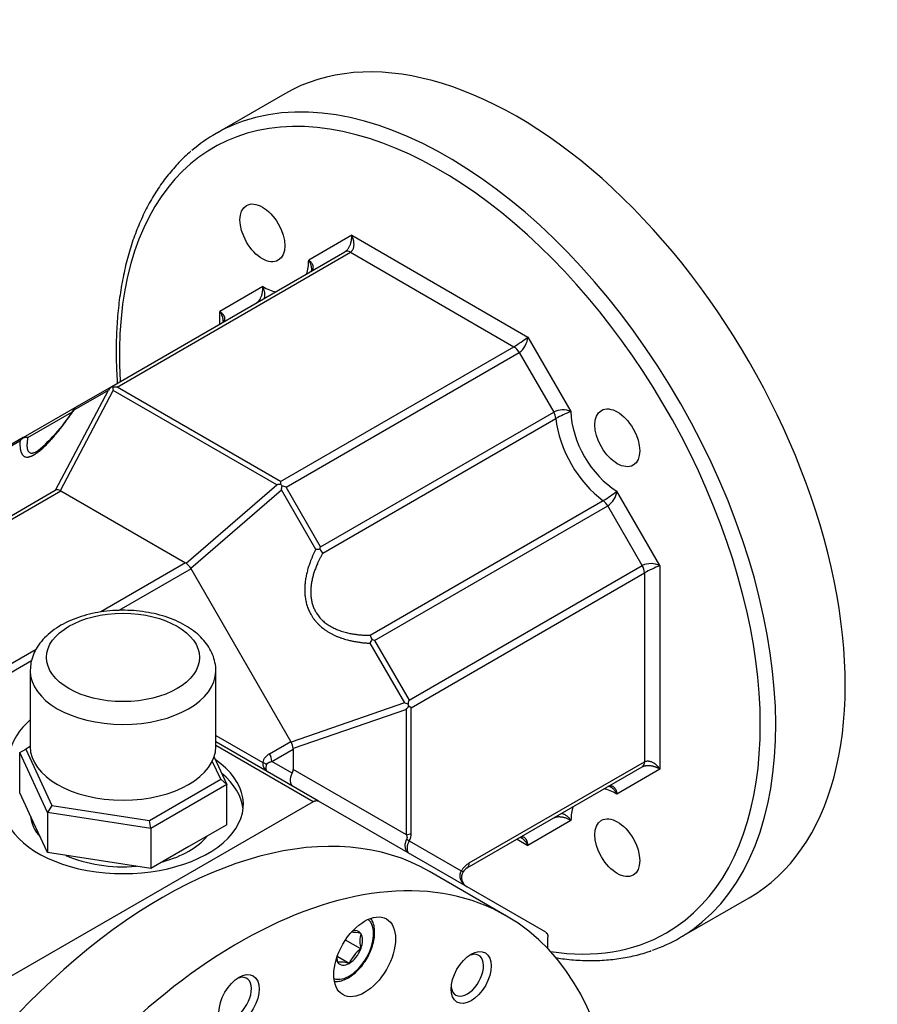
# Model space of a CAD drawing. Units: millimetres. Extents: x 93 to 783, y 49 to 564.
# Drawn here: x 704 to 783, y 136 to 226 of the extents above; entities that cross this region are included whole.
import ezdxf

# ---------------------------------------------------------------- set-up
doc = ezdxf.new("R2010")
doc.units = ezdxf.units.MM
doc.layers.add('1-1KW', color=7, linetype='Continuous')
doc.layers.add('Default', color=7, linetype='Continuous')

# ---------------------------------------------------------------- blocks, each defined once
blk = doc.blocks.new('SE5')
at = {"layer": '1-1KW', "color": 7, "linetype": 'Continuous'}
for p, q in [((728.42, 219.344), (722.056, 215.67)), ((734.528, 206.386), (730.592, 204.113)), ((734.528, 206.386), (750.67, 197.066)), ((712.553, 192.543), (733.907, 204.872)), ((713.048, 192.491), (734.407, 204.823)), ((734.407, 204.823), (749.377, 196.179)), ((726.383, 201.683), (722.447, 199.41)), ((722.447, 198.256), (722.447, 199.41)), ((750.67, 197.066), (754.607, 190.248)), ((728.019, 183.848), (749.377, 196.179)), ((728.523, 183.323), (749.877, 195.652)), ((749.877, 195.652), (753.024, 190.202)), ((707.418, 183.045), (712.265, 192.215)), ((707.85, 183.001), (712.699, 192.175)), ((709.116, 190.397), (712.265, 192.215)), ((709.407, 190.727), (712.553, 192.543)), ((727.661, 183.537), (712.699, 192.175)), ((728.019, 183.848), (713.048, 192.491)), ((704.446, 187.863), (709.407, 190.727)), ((704.864, 187.855), (708.902, 190.187)), ((731.67, 177.873), (753.024, 190.202)), ((731.872, 177.274), (753.226, 189.603)), ((704.155, 187.533), (701.006, 185.715)), ((704.446, 187.863), (701.3, 186.047)), ((655.064, 152.821), (707.39, 183.031)), ((719.362, 176.355), (727.661, 183.537)), ((719.794, 175.9), (728.09, 183.079)), ((728.019, 183.848), (728.019, 183.581)), ((731.239, 177.624), (728.09, 183.079)), ((731.67, 177.873), (728.523, 183.323)), ((655.564, 152.771), (707.89, 182.981)), ((707.89, 182.981), (719.325, 176.379)), ((762.752, 176.14), (758.815, 182.958)), ((736.212, 169.756), (757.566, 182.085)), ((736.63, 169.281), (757.984, 181.61)), ((761.131, 176.161), (757.984, 181.61)), ((719.325, 176.379), (711.56, 171.896)), ((719.825, 175.852), (713.212, 172.033)), ((728.957, 160.035), (719.825, 175.852)), ((739.776, 163.832), (761.131, 176.161)), ((762.752, 176.14), (762.752, 157.501)), ((739.979, 163.132), (761.338, 175.464)), ((761.338, 175.464), (761.338, 158.177)), ((736.199, 169.033), (739.348, 163.578)), ((736.63, 169.281), (739.776, 163.832)), ((705.626, 168.47), (667, 146.169)), ((705.209, 167.413), (667.5, 145.641)), ((705.088, 166.508), (705.088, 159.568)), ((722.088, 159.568), (722.088, 166.508)), ((739.348, 163.578), (728.983, 159.984)), ((739.979, 163.132), (739.748, 163.266)), ((739.531, 162.978), (729.161, 159.382)), ((739.531, 151.498), (739.531, 162.978)), ((739.979, 151.648), (739.979, 163.132)), ((722.088, 160.583), (726.376, 158.107)), ((705.088, 159.575), (704.685, 159.342)), ((731.493, 154.576), (722.088, 160.006)), ((730.993, 154.527), (722.088, 159.668)), ((726.997, 158.903), (728.957, 160.035)), ((704.127, 159.02), (704.685, 159.342)), ((704.127, 155.346), (704.127, 159.02)), ((706.668, 153.546), (704.127, 159.02)), ((704.685, 159.342), (707.076, 154.19)), ((727.204, 158.207), (729.164, 159.338)), ((729.164, 159.338), (729.164, 157.483)), ((722.531, 156.581), (721.766, 158.23)), ((721.921, 158.601), (723.088, 156.087)), ((729.073, 157.128), (727.204, 158.207)), ((745.296, 148.916), (761.338, 158.177)), ((739.531, 151.498), (729.164, 157.483)), ((745.089, 148.458), (761.131, 157.72)), ((762.752, 157.501), (758.815, 155.228)), ((715.999, 152.81), (722.531, 156.581)), ((723.088, 156.087), (716.148, 152.08)), ((723.088, 156.087), (722.531, 156.581)), ((723.088, 152.412), (723.088, 156.087)), ((705.398, 152.609), (704.127, 155.346)), ((730.993, 154.527), (703.294, 138.535)), ((707.076, 154.19), (706.668, 153.546)), ((707.076, 154.19), (715.999, 152.81)), ((752.292, 142.568), (731.493, 154.576)), ((716.148, 152.08), (706.668, 153.546)), ((706.668, 153.546), (706.668, 149.872)), ((706.668, 149.872), (705.398, 152.609)), ((716.148, 152.08), (715.999, 152.81)), ((723.088, 152.412), (719.618, 150.409)), ((754.607, 152.798), (750.67, 150.526)), ((716.148, 152.08), (716.148, 148.406)), ((739.796, 150.937), (739.555, 151.076)), ((739.796, 150.937), (744.564, 148.184)), ((749.67, 151.103), (750.67, 150.526)), ((711.408, 149.139), (706.668, 149.872)), ((719.618, 150.409), (716.148, 148.406)), ((716.148, 148.406), (711.408, 149.139)), ((748.715, 144.059), (741.643, 148.141)), ((744.564, 148.184), (744.723, 148.092)), ((764.556, 142.058), (770.92, 145.732)), ((735.362, 142.459), (735.362, 142.459)), ((735.362, 142.459), (735.362, 142.459)), ((735.362, 141.044), (733.952, 141.859)), ((752.499, 141.062), (752.499, 142.11)), ((735.362, 141.045), (735.362, 141.044)), ((735.362, 141.044), (735.362, 141.044)), ((734.301, 139.725), (733.198, 140.361)), ((733.24, 139.819), (733.24, 139.82)), ((733.24, 139.819), (733.24, 139.819)), ((734.301, 139.725), (734.301, 139.725)), ((734.301, 139.725), (734.301, 139.725))]:
    blk.add_line(p, q, dxfattribs=at)
for centre, radius, start, end in [((734.114, 204.414), 0.503, 54.37522, 114.31052), ((730.664, 203.22), 0.199, 302.97259, 358.94769), ((743.358, 206.344), 11.814, 300.63429, 308.24282), ((748.657, 197.265), 2.023, 307.10243, 354.34749), ((748.614, 194.955), 1.443, 28.85681, 58.04214), ((714.07, 190.701), 2.357, 131.33288, 140.0263), ((712.52, 191.885), 0.586, 77.69998, 90.55605), ((713.046, 190.102), 2.39, 89.94756, 99.66765), ((718.455, 193.421), 5.889, 189.4166, 192.20829), ((695.659, 198.864), 15.859, 309.44718, 328.43324), ((709.469, 190.362), 0.355, 141.9061, 174.36648), ((710.37, 189.057), 1.928, 119.98705, 127.76273), ((753.866, 188.477), 1.92, 67.29612, 116.01421), ((758.591, 179.918), 11.071, 111.09022, 118.98314), ((751.72, 189.428), 1.517, 6.62209, 30.69098), ((705.262, 186.806), 1.325, 129.71622, 146.72571), ((704.706, 186.865), 1.003, 80.91598, 106.77477), ((704.484, 187.802), 0.072, 122.02131, 161.0645), ((707.526, 182.797), 0.27, 113.67294, 120.22223), ((707.581, 182.497), 0.572, 61.93644, 106.56943), ((707.712, 182.672), 0.358, 60.04564, 67.29028), ((728.373, 179.264), 4.331, 94.69381, 99.46022), ((726.364, 181.879), 2.374, 41.2302, 45.79415), ((690.052, 189.441), 38.566, 350.50469, 351.05466), ((727.084, 179.511), 4.074, 69.30457, 74.84173), ((751.862, 191.573), 11.071, 301.01686, 308.90978), ((756.911, 183.202), 1.92, 303.98579, 352.70388), ((756.662, 180.868), 1.517, 29.30902, 53.37791), ((731.696, 158.475), 19.155, 90.22195, 91.36928), ((727.744, 178.514), 3.977, 347.15598, 350.73205), ((730.04, 176.252), 2.098, 29.15078, 41.04419), ((719.157, 176.088), 0.337, 52.4885, 60.02755), ((717.916, 174.551), 2.312, 35.68725, 51.28272), ((719.38, 175.594), 0.514, 30.00573, 36.40486), ((761.918, 174.297), 2.023, 65.6527, 112.89739), ((759.896, 175.415), 1.443, 1.95786, 31.14319), ((767.131, 165.168), 11.814, 111.75721, 119.36569), ((734.404, 168.677), 2.106, 18.9789, 30.8263), ((719.845, 179.003), 19.154, 328.63064, 329.77803), ((735.222, 165.562), 3.977, 69.26795, 72.84401), ((725.839, 127.456), 38.566, 68.94534, 69.49531), ((736.187, 165.731), 4.331, 320.53978, 325.30619), ((735.756, 164.491), 4.074, 345.15827, 350.69543), ((737.446, 162.683), 2.374, 14.20585, 18.7698), ((728.512, 159.778), 0.514, 23.59514, 29.99427), ((726.876, 159.032), 2.312, 8.71736, 24.31268), ((727.526, 157.851), 1.177, 116.65168, 167.43267), ((725.762, 158.157), 1.443, 1.95786, 31.14319), ((728.827, 159.338), 0.337, 359.97245, 7.51149), ((727.295, 158.062), 0.92, 177.16986, 239.3117), ((725.964, 156.974), 1.206, 50.00952, 69.99308), ((760.837, 158.128), 0.503, 305.68948, 5.62478), ((758.078, 155.737), 0.199, 61.05231, 117.02741), ((739.35, 152.788), 1.302, 277.97867, 298.89123), ((738.561, 151.633), 1.418, 330.58648, 0.59602), ((746.296, 147.184), 2, 119.99731, 150.0027), ((744.796, 148.867), 0.503, 305.68948, 5.62478), ((745.589, 147.592), 1, 150.00025, 240), ((745.589, 147.592), 1, 120, 150.00025), ((734.57, 139.579), 2.987, 74.62841, 91.91493), ((737.931, 141.752), 2.665, 164.61343, 195.38657), ((737.365, 138.347), 3.36, 126.61338, 155.79867), ((735.809, 140.527), 2.665, 185.85116, 195.38663), ((733.509, 136.844), 2.987, 74.62832, 95.16386)]:
    blk.add_arc(centre, radius, start, end, dxfattribs=at)
for centre, major_axis, ratio, start_param, end_param in [((749.67, 182.538), (21.25, -36.806), 0.57735, 0, 3.141593), ((743.306, 178.864), (21.25, -36.806), 0.57735, 0.103007, 3.028462), ((742.599, 178.456), (20.75, -35.94), 0.57735, 0, 3.995479), ((743.306, 178.864), (21.25, -36.806), 0.57735, 3.028462, 3.249218), ((726.349, 206.601), (-3, 5.196), 0.57735, 3.628942, 3.919004), ((726.349, 206.601), (-3, 5.196), 0.57735, 2.364181, 2.654916), ((758.849, 187.838), (3, -5.196), 0.57735, 3.934977, 5.489801), ((758.142, 187.429), (3.5, -6.062), 0.57735, 4.04356, 5.381217), ((713.588, 166.508), (8.5, 0), 0.57735, 3.131586, 3.141593), ((713.588, 166.508), (8.5, 0), 0.57735, 3.141593, 6.279427), ((713.608, 149.062), (7.778, -13.472), 0.57735, 3.242178, 4.05829), ((713.588, 159.568), (8.5, 0), 0.57735, 3.141593, 6.283185), ((713.608, 154.287), (-11, 0), 0.57735, 0.210008, 3.84086), ((713.608, 153.471), (11, 0), 0.57735, 0.064327, 0.612587), ((729.682, 156.776), (0.5, 0.866), 0.703185, 1.570796, 3.141593), ((727.75, 157.892), (1.323, -0.764), 0.654654, 0, 0.361367), ((717.143, 105.706), (24.5, 42.435), 0.57735, 0, 3.141593), ((758.849, 150.31), (3, -5.196), 0.57735, 2.364181, 2.654916), ((758.849, 150.31), (3, -5.196), 0.57735, 3.628942, 3.919004), ((713.608, 153.471), (-8.5, 0), 0.57735, 0.053912, 0.469687), ((724.215, 101.623), (24.5, 42.435), 0.57735, 0, 4.506863), ((713.608, 153.471), (-8.5, 0), 0.57735, 2.011493, 2.700896), ((713.608, 153.471), (-8.5, 0), 0.57735, 0.905378, 1.712616), ((734.301, 141.139), (1.575, 2.728), 0.57735, 3.249693, 6.175085), ((724.215, 101.623), (24.5, 42.435), 0.57735, 4.937974, 6.283185), ((743.306, 178.864), (21.25, -36.806), 0.57735, 0, 0.103007), ((734.301, 141.139), (-0.866, -1.5), 0.57735, 2.879921, 3.6768), ((734.301, 141.139), (0.866, 1.5), 0.57735, 4.974317, 6.021258), ((742.599, 178.456), (20.75, -35.94), 0.57735, 5.85057, 6.283185), ((743.306, 178.864), (21.25, -36.806), 0.57735, 6.172526, 6.283185), ((734.301, 141.139), (0.866, 1.5), 0.57735, 3.927119, 4.97406), ((745.111, 138.634), (-1.05, -1.819), 0.57735, 0, 3.814072), ((734.301, 141.139), (-0.866, -1.5), 0.57735, 5.747978, 6.021258), ((734.301, 141.139), (0.866, 1.5), 0.57735, 2.879921, 3.926863), ((723.861, 136.529), (-1.05, -1.819), 0.57735, 0, 3.814072), ((745.111, 138.634), (-1.05, -1.819), 0.57735, 5.610706, 6.283185)]:
    blk.add_ellipse(centre, major_axis=major_axis, ratio=ratio, start_param=start_param, end_param=end_param, dxfattribs=at)
for centre, major_axis in [((726.349, 206.601), (1.45, -2.511)), ((758.849, 187.838), (1.45, -2.511)), ((713.588, 167.733), (7, 0)), ((758.849, 150.31), (1.45, -2.511)), ((735.715, 140.323), (-2, -3.464)), ((745.465, 138.429), (-1.3, -2.252)), ((724.215, 136.324), (-1.3, -2.252))]:
    blk.add_ellipse(centre, major_axis=major_axis, ratio=0.57735, dxfattribs=at)
for points, knots in [([(719.798, 214.067), (719.789, 214.061), (719.417, 213.771), (718.685, 213.037), (717.699, 211.927), (716.794, 210.682), (715.979, 209.336), (715.256, 207.885), (714.627, 206.335), (714.095, 204.693), (713.663, 202.963), (713.331, 201.152), (713.101, 199.266), (712.973, 197.312), (712.948, 195.296), (713.004, 193.794), (713.058, 192.971), (713.066, 192.848)], [0, 0, 0, 0, 0.0003884, 0.0198761, 0.0394046, 0.0589914, 0.0786462, 0.0983704, 0.118159, 0.1380026, 0.1578896, 0.1778086, 0.197749, 0.2177021, 0.2376612, 0.2576206, 0.2611494, 0.2611494, 0.2611494, 0.2611494]), ([(733.907, 204.872), (733.929, 204.885), (733.951, 204.9), (733.978, 204.919), (733.982, 204.922), (734, 204.936), (734.013, 204.947), (734.039, 204.969), (734.052, 204.981), (734.09, 205.018), (734.115, 205.045), (734.163, 205.102), (734.186, 205.132), (734.231, 205.196), (734.253, 205.23), (734.294, 205.301), (734.314, 205.337), (734.351, 205.413), (734.368, 205.452), (734.401, 205.531), (734.415, 205.571), (734.436, 205.634), (734.443, 205.657), (734.457, 205.702), (734.463, 205.725), (734.474, 205.77), (734.48, 205.793), (734.49, 205.839), (734.495, 205.861), (734.503, 205.907), (734.507, 205.93), (734.514, 205.976), (734.517, 205.999), (734.523, 206.045), (734.525, 206.068), (734.529, 206.113), (734.53, 206.136), (734.533, 206.197), (734.534, 206.236), (734.533, 206.312), (734.531, 206.349), (734.528, 206.386)], [0, 0, 0, 0, 0.052102, 0.052102, 0.063067, 0.063067, 0.094725, 0.094725, 0.126535, 0.126535, 0.190824, 0.190824, 0.256192, 0.256192, 0.323605, 0.323605, 0.392438, 0.392438, 0.462745, 0.462745, 0.534435, 0.534435, 0.57378, 0.57378, 0.613471, 0.613471, 0.653486, 0.653486, 0.693792, 0.693792, 0.734375, 0.734375, 0.775185, 0.775185, 0.816191, 0.816191, 0.857356, 0.857356, 0.928585, 0.928585, 1, 1, 1, 1]), ([(734.407, 204.823), (734.429, 204.836), (734.451, 204.85), (734.475, 204.87), (734.479, 204.873), (734.496, 204.887), (734.507, 204.898), (734.53, 204.92), (734.541, 204.932), (734.573, 204.97), (734.592, 204.997), (734.628, 205.055), (734.644, 205.087), (734.672, 205.152), (734.685, 205.187), (734.706, 205.26), (734.714, 205.298), (734.728, 205.375), (734.733, 205.415), (734.739, 205.497), (734.74, 205.539), (734.739, 205.604), (734.738, 205.628), (734.735, 205.674), (734.733, 205.698), (734.728, 205.745), (734.725, 205.769), (734.717, 205.816), (734.713, 205.84), (734.704, 205.887), (734.699, 205.911), (734.688, 205.959), (734.682, 205.983), (734.669, 206.03), (734.662, 206.054), (734.647, 206.101), (734.639, 206.125), (734.616, 206.189), (734.6, 206.229), (734.566, 206.308), (734.548, 206.347), (734.528, 206.386)], [0, 0, 0, 0, 0.052102, 0.052102, 0.063067, 0.063067, 0.094725, 0.094725, 0.126535, 0.126535, 0.190824, 0.190824, 0.256192, 0.256192, 0.323605, 0.323605, 0.392438, 0.392438, 0.462745, 0.462745, 0.534435, 0.534435, 0.57378, 0.57378, 0.613471, 0.613471, 0.653486, 0.653486, 0.693792, 0.693792, 0.734375, 0.734375, 0.775185, 0.775185, 0.816191, 0.816191, 0.857356, 0.857356, 0.928585, 0.928585, 1, 1, 1, 1]), ([(730.761, 203.056), (730.78, 203.067), (730.799, 203.079), (730.824, 203.097), (730.83, 203.102), (730.849, 203.117), (730.86, 203.127), (730.882, 203.147), (730.892, 203.157), (730.92, 203.19), (730.937, 203.212), (730.966, 203.26), (730.978, 203.284), (730.997, 203.335), (731.004, 203.362), (731.014, 203.416), (731.016, 203.444), (731.015, 203.5), (731.012, 203.529), (731.002, 203.586), (730.994, 203.615), (730.973, 203.674), (730.96, 203.705), (730.929, 203.765), (730.91, 203.795), (730.869, 203.855), (730.846, 203.884), (730.796, 203.941), (730.768, 203.968), (730.717, 204.016), (730.693, 204.036), (730.656, 204.066), (730.644, 204.075), (730.618, 204.094), (730.605, 204.104), (730.592, 204.113)], [0, 0, 0, 0, 0.04709, 0.04709, 0.066157, 0.066157, 0.099317, 0.099317, 0.132577, 0.132577, 0.199558, 0.199558, 0.267294, 0.267294, 0.336463, 0.336463, 0.406735, 0.406735, 0.478238, 0.478238, 0.551, 0.551, 0.629293, 0.629293, 0.708983, 0.708983, 0.790034, 0.790034, 0.87231, 0.87231, 0.935877, 0.935877, 0.967874, 0.967874, 1, 1, 1, 1]), ([(730.862, 203.204), (730.865, 203.232), (730.866, 203.261), (730.867, 203.328), (730.865, 203.367), (730.856, 203.448), (730.85, 203.49), (730.832, 203.575), (730.821, 203.618), (730.794, 203.704), (730.779, 203.747), (730.744, 203.834), (730.724, 203.877), (730.687, 203.952), (730.669, 203.985), (730.641, 204.033), (730.632, 204.049), (730.612, 204.081), (730.602, 204.097), (730.592, 204.113)], [0.4234518, 0.4234518, 0.4234518, 0.4234518, 0.4782376, 0.4782376, 0.5509995, 0.5509995, 0.6292935, 0.6292935, 0.7089834, 0.7089834, 0.7900338, 0.7900338, 0.8723102, 0.8723102, 0.935877, 0.935877, 0.9678736, 0.9678736, 1, 1, 1, 1]), ([(725.8, 200.192), (725.82, 200.203), (725.839, 200.216), (725.866, 200.235), (725.874, 200.241), (725.895, 200.257), (725.908, 200.268), (725.934, 200.291), (725.947, 200.303), (725.985, 200.34), (726.01, 200.367), (726.057, 200.425), (726.08, 200.456), (726.124, 200.521), (726.144, 200.556), (726.184, 200.627), (726.202, 200.665), (726.237, 200.741), (726.253, 200.781), (726.282, 200.861), (726.296, 200.902), (726.321, 200.988), (726.332, 201.033), (726.352, 201.123), (726.36, 201.168), (726.373, 201.259), (726.379, 201.304), (726.386, 201.395), (726.388, 201.44), (726.39, 201.518), (726.39, 201.552), (726.388, 201.601), (726.387, 201.618), (726.386, 201.651), (726.385, 201.667), (726.383, 201.683)], [0, 0, 0, 0, 0.04709, 0.04709, 0.066157, 0.066157, 0.099317, 0.099317, 0.132577, 0.132577, 0.199558, 0.199558, 0.267294, 0.267294, 0.336463, 0.336463, 0.406735, 0.406735, 0.478238, 0.478238, 0.551, 0.551, 0.629293, 0.629293, 0.708983, 0.708983, 0.790034, 0.790034, 0.87231, 0.87231, 0.935877, 0.935877, 0.967874, 0.967874, 1, 1, 1, 1]), ([(726.525, 200.592), (726.536, 200.624), (726.544, 200.658), (726.559, 200.73), (726.565, 200.769), (726.573, 200.849), (726.575, 200.89), (726.576, 200.976), (726.573, 201.021), (726.565, 201.111), (726.558, 201.157), (726.541, 201.248), (726.53, 201.294), (726.505, 201.386), (726.49, 201.432), (726.46, 201.512), (726.446, 201.547), (726.424, 201.598), (726.416, 201.615), (726.4, 201.649), (726.392, 201.666), (726.383, 201.683)], [0.3435333, 0.3435333, 0.3435333, 0.3435333, 0.4067347, 0.4067347, 0.4782376, 0.4782376, 0.5509995, 0.5509995, 0.6292935, 0.6292935, 0.7089834, 0.7089834, 0.7900338, 0.7900338, 0.8723102, 0.8723102, 0.935877, 0.935877, 0.9678736, 0.9678736, 1, 1, 1, 1]), ([(722.447, 199.41), (722.462, 199.387), (722.477, 199.363), (722.51, 199.307), (722.528, 199.276), (722.561, 199.212), (722.577, 199.18), (722.602, 199.124), (722.612, 199.101), (722.631, 199.054), (722.64, 199.03), (722.657, 198.983), (722.665, 198.96), (722.68, 198.913), (722.687, 198.889), (722.699, 198.842), (722.705, 198.818), (722.715, 198.772), (722.719, 198.748), (722.727, 198.702), (722.73, 198.679), (722.735, 198.633), (722.737, 198.61), (722.739, 198.566), (722.74, 198.544), (722.74, 198.522)], [0, 0, 0, 0, 0.0470912, 0.0470912, 0.107287, 0.107287, 0.167285, 0.167285, 0.2101609, 0.2101609, 0.2528389, 0.2528389, 0.2952784, 0.2952784, 0.3374437, 0.3374437, 0.3792773, 0.3792773, 0.4207674, 0.4207674, 0.4618798, 0.4618798, 0.50259, 0.50259, 0.5421401, 0.5421401, 0.5421401, 0.5421401]), ([(722.447, 199.41), (722.467, 199.397), (722.486, 199.383), (722.53, 199.35), (722.553, 199.331), (722.598, 199.293), (722.619, 199.274), (722.654, 199.239), (722.669, 199.225), (722.696, 199.196), (722.709, 199.181), (722.733, 199.152), (722.745, 199.137), (722.768, 199.106), (722.778, 199.091), (722.798, 199.061), (722.807, 199.046), (722.825, 199.015), (722.833, 199), (722.847, 198.969), (722.854, 198.953), (722.866, 198.922), (722.871, 198.907), (722.881, 198.87), (722.886, 198.849), (722.893, 198.807), (722.895, 198.787), (722.896, 198.745), (722.895, 198.725), (722.89, 198.685), (722.886, 198.665), (722.875, 198.627), (722.868, 198.609), (722.852, 198.573), (722.843, 198.556), (722.821, 198.522), (722.809, 198.506), (722.795, 198.49), (722.795, 198.489), (722.795, 198.489)], [0, 0, 0, 0, 0.0470912, 0.0470912, 0.107287, 0.107287, 0.167285, 0.167285, 0.2101609, 0.2101609, 0.2528389, 0.2528389, 0.2952784, 0.2952784, 0.3374437, 0.3374437, 0.3792773, 0.3792773, 0.4207674, 0.4207674, 0.4618798, 0.4618798, 0.50259, 0.50259, 0.5579395, 0.5579395, 0.6124372, 0.6124372, 0.6660489, 0.6660489, 0.7187942, 0.7187942, 0.7687316, 0.7687316, 0.8179711, 0.8179711, 0.8666036, 0.8666036, 0.868143, 0.868143, 0.868143, 0.868143]), ([(712.514, 192.471), (712.515, 192.48), (712.517, 192.488), (712.52, 192.496), (712.522, 192.504), (712.525, 192.51), (712.528, 192.516), (712.531, 192.523), (712.535, 192.528), (712.539, 192.532), (712.543, 192.537), (712.548, 192.541), (712.553, 192.543)], [0, 0, 0, 0, 0.249813, 0.249813, 0.249813, 0.49998, 0.49998, 0.49998, 0.750167, 0.750167, 0.750167, 1, 1, 1, 1]), ([(704.155, 187.533), (704.155, 187.526), (704.154, 187.519), (704.152, 187.464), (704.15, 187.418), (704.149, 187.326), (704.149, 187.281), (704.15, 187.193), (704.151, 187.149), (704.155, 187.064), (704.158, 187.023), (704.163, 186.973), (704.169, 186.911), (704.176, 186.852), (704.189, 186.773), (704.194, 186.745), (704.206, 186.69), (704.212, 186.663), (704.226, 186.611), (704.233, 186.586), (704.249, 186.536), (704.258, 186.512), (704.276, 186.466), (704.286, 186.443), (704.306, 186.4), (704.317, 186.379), (704.34, 186.34), (704.353, 186.321), (704.378, 186.285), (704.392, 186.268), (704.434, 186.219), (704.466, 186.191), (704.534, 186.143), (704.571, 186.123), (704.651, 186.093), (704.695, 186.083), (704.787, 186.073), (704.837, 186.074), (704.916, 186.082), (704.943, 186.087), (704.998, 186.098), (705.027, 186.105), (705.086, 186.123), (705.116, 186.133), (705.178, 186.156), (705.21, 186.169), (705.263, 186.192), (705.295, 186.208), (705.329, 186.225), (705.357, 186.239), (705.372, 186.247), (705.399, 186.261), (705.409, 186.267), (705.42, 186.273), (705.42, 186.273), (705.448, 186.29), (705.476, 186.306), (705.541, 186.345), (705.578, 186.369), (705.652, 186.419), (705.69, 186.445), (705.767, 186.5), (705.806, 186.53), (705.894, 186.598), (705.944, 186.637), (706.044, 186.72), (706.095, 186.763), (706.197, 186.853), (706.249, 186.9), (706.353, 186.997), (706.405, 187.046), (706.563, 187.201), (706.67, 187.309), (706.831, 187.479), (706.884, 187.536), (706.992, 187.654), (707.046, 187.713), (707.176, 187.86), (707.253, 187.949), (707.405, 188.128), (707.482, 188.219), (707.634, 188.404), (707.71, 188.498), (707.861, 188.688), (707.937, 188.784), (708.087, 188.978), (708.162, 189.076), (708.29, 189.246), (708.364, 189.346), (708.438, 189.446), (708.532, 189.574), (708.606, 189.675), (708.751, 189.878), (708.824, 189.979), (708.944, 190.151), (708.992, 190.219), (709.066, 190.325), (709.091, 190.361), (709.116, 190.397)], [0, 0, 0, 0, 0.003488, 0.003488, 0.026239, 0.026239, 0.048965, 0.048965, 0.071663, 0.071663, 0.094333, 0.094333, 0.099304, 0.128944, 0.128944, 0.146219, 0.146219, 0.163472, 0.163472, 0.180697, 0.180697, 0.197897, 0.197897, 0.215072, 0.215072, 0.232221, 0.232221, 0.249261, 0.249261, 0.266273, 0.266273, 0.300211, 0.300211, 0.334001, 0.334001, 0.367668, 0.367668, 0.401007, 0.401007, 0.417634, 0.417634, 0.43424, 0.43424, 0.450816, 0.450816, 0.467378, 0.467378, 0.4779, 0.48393, 0.48393, 0.491525, 0.491525, 0.496504, 0.496519, 0.496519, 0.496561, 0.509787, 0.509787, 0.526452, 0.526452, 0.543126, 0.543126, 0.559812, 0.559812, 0.580497, 0.580497, 0.601216, 0.601216, 0.621977, 0.621977, 0.64278, 0.64278, 0.684607, 0.684607, 0.705591, 0.705591, 0.726621, 0.726621, 0.756586, 0.756586, 0.786638, 0.786638, 0.816781, 0.816781, 0.846998, 0.846998, 0.877345, 0.877345, 0.899304, 0.907755, 0.907755, 0.938225, 0.938225, 0.968747, 0.968747, 0.98925, 0.98925, 1, 1, 1, 1]), ([(704.864, 187.855), (704.863, 187.849), (704.861, 187.842), (704.852, 187.79), (704.845, 187.746), (704.832, 187.659), (704.826, 187.616), (704.816, 187.532), (704.811, 187.491), (704.804, 187.41), (704.801, 187.371), (704.798, 187.323), (704.794, 187.264), (704.793, 187.207), (704.793, 187.133), (704.794, 187.106), (704.796, 187.053), (704.797, 187.027), (704.802, 186.977), (704.804, 186.953), (704.811, 186.905), (704.814, 186.882), (704.823, 186.837), (704.828, 186.815), (704.839, 186.773), (704.845, 186.753), (704.858, 186.714), (704.866, 186.696), (704.882, 186.661), (704.89, 186.644), (704.918, 186.596), (704.939, 186.568), (704.988, 186.519), (705.015, 186.499), (705.075, 186.467), (705.109, 186.455), (705.182, 186.442), (705.221, 186.44), (705.286, 186.445), (705.308, 186.448), (705.354, 186.457), (705.378, 186.462), (705.427, 186.476), (705.453, 186.484), (705.505, 186.504), (705.532, 186.515), (705.578, 186.535), (705.606, 186.548), (705.635, 186.563), (705.659, 186.575), (705.673, 186.582), (705.695, 186.595), (705.705, 186.6), (705.714, 186.605), (705.714, 186.605), (705.72, 186.608), (705.726, 186.612), (705.733, 186.616)], [0, 0, 0, 0, 0.0034883, 0.0034883, 0.0262394, 0.0262394, 0.0489655, 0.0489655, 0.0716635, 0.0716635, 0.0943326, 0.0943326, 0.0993039, 0.1289441, 0.1289441, 0.146219, 0.146219, 0.1634725, 0.1634725, 0.1806967, 0.1806967, 0.1978973, 0.1978973, 0.2150722, 0.2150722, 0.2322212, 0.2322212, 0.2492611, 0.2492611, 0.2662731, 0.2662731, 0.3002106, 0.3002106, 0.3340008, 0.3340008, 0.3676683, 0.3676683, 0.4010069, 0.4010069, 0.4176344, 0.4176344, 0.4342403, 0.4342403, 0.4508164, 0.4508164, 0.4673783, 0.4673783, 0.4778999, 0.4839297, 0.4839297, 0.4915252, 0.4915252, 0.4965039, 0.4965194, 0.4965194, 0.4965607, 0.4998781, 0.4998781, 0.4998781, 0.4998781]), ([(731.239, 177.624), (731.232, 177.612), (731.226, 177.599), (731.177, 177.503), (731.136, 177.42), (731.056, 177.252), (731.017, 177.168), (730.941, 176.998), (730.904, 176.913), (730.833, 176.741), (730.798, 176.655), (730.714, 176.435), (730.665, 176.302), (730.598, 176.099), (730.576, 176.032), (730.534, 175.896), (730.514, 175.827), (730.475, 175.69), (730.457, 175.622), (730.422, 175.484), (730.406, 175.415), (730.375, 175.276), (730.36, 175.206), (730.333, 175.067), (730.32, 174.997), (730.298, 174.857), (730.287, 174.787), (730.269, 174.646), (730.261, 174.576), (730.24, 174.365), (730.231, 174.223), (730.224, 173.941), (730.225, 173.799), (730.24, 173.516), (730.252, 173.375), (730.29, 173.096), (730.315, 172.957), (730.362, 172.752), (730.38, 172.683), (730.417, 172.548), (730.438, 172.481), (730.482, 172.347), (730.506, 172.281), (730.557, 172.15), (730.584, 172.085), (730.642, 171.957), (730.672, 171.894), (730.736, 171.769), (730.769, 171.707), (730.805, 171.646), (730.846, 171.573), (730.891, 171.502), (730.983, 171.362), (731.032, 171.294), (731.132, 171.16), (731.185, 171.094), (731.294, 170.967), (731.35, 170.905), (731.466, 170.783), (731.526, 170.725), (731.649, 170.61), (731.712, 170.555), (731.905, 170.393), (732.04, 170.293), (732.253, 170.149), (732.328, 170.101), (732.481, 170.009), (732.558, 169.965), (732.715, 169.88), (732.795, 169.839), (732.955, 169.762), (733.036, 169.725), (733.2, 169.654), (733.283, 169.621), (733.45, 169.556), (733.534, 169.526), (733.703, 169.468), (733.788, 169.441), (733.959, 169.389), (734.045, 169.365), (734.256, 169.309), (734.381, 169.279), (734.633, 169.224), (734.759, 169.199), (735.013, 169.155), (735.141, 169.135), (735.396, 169.101), (735.524, 169.086), (735.781, 169.061), (735.909, 169.05), (736.091, 169.038), (736.145, 169.035), (736.199, 169.033)], [0, 0, 0, 0, 0.003485, 0.003485, 0.026216, 0.026216, 0.048922, 0.048922, 0.0716, 0.0716, 0.094249, 0.094249, 0.12883, 0.12883, 0.146089, 0.146089, 0.163327, 0.163327, 0.180536, 0.180536, 0.197721, 0.197721, 0.214881, 0.214881, 0.232015, 0.232015, 0.24904, 0.24904, 0.266037, 0.266037, 0.299944, 0.299944, 0.333704, 0.333704, 0.367342, 0.367342, 0.400651, 0.400651, 0.417264, 0.417264, 0.433855, 0.433855, 0.450416, 0.450416, 0.466963, 0.466963, 0.4835, 0.4835, 0.500032, 0.500032, 0.500032, 0.519752, 0.519752, 0.539481, 0.539481, 0.559229, 0.559229, 0.579, 0.579, 0.598826, 0.598826, 0.618688, 0.618688, 0.658543, 0.658543, 0.679794, 0.679794, 0.701093, 0.701093, 0.722444, 0.722444, 0.743842, 0.743842, 0.765314, 0.765314, 0.786829, 0.786829, 0.808387, 0.808387, 0.829984, 0.829984, 0.861215, 0.861215, 0.892514, 0.892514, 0.923883, 0.923883, 0.955308, 0.955308, 0.986821, 0.986821, 1, 1, 1, 1]), ([(731.872, 177.274), (731.865, 177.263), (731.859, 177.251), (731.81, 177.163), (731.768, 177.087), (731.686, 176.933), (731.646, 176.856), (731.568, 176.701), (731.53, 176.623), (731.456, 176.466), (731.42, 176.388), (731.333, 176.188), (731.282, 176.066), (731.211, 175.882), (731.188, 175.82), (731.143, 175.696), (731.122, 175.635), (731.08, 175.51), (731.06, 175.448), (731.022, 175.323), (731.004, 175.26), (730.969, 175.135), (730.953, 175.072), (730.922, 174.945), (730.908, 174.882), (730.881, 174.756), (730.869, 174.692), (730.846, 174.566), (730.836, 174.502), (730.808, 174.312), (730.794, 174.185), (730.777, 173.931), (730.773, 173.804), (730.775, 173.551), (730.782, 173.425), (730.807, 173.176), (730.825, 173.053), (730.862, 172.87), (730.875, 172.809), (730.906, 172.689), (730.923, 172.63), (730.959, 172.512), (730.979, 172.453), (731.022, 172.338), (731.045, 172.281), (731.094, 172.168), (731.12, 172.112), (731.176, 172.002), (731.205, 171.948), (731.236, 171.895), (731.272, 171.831), (731.311, 171.769), (731.393, 171.647), (731.436, 171.588), (731.526, 171.471), (731.573, 171.415), (731.67, 171.304), (731.721, 171.251), (731.825, 171.146), (731.879, 171.096), (731.99, 170.998), (732.047, 170.951), (732.224, 170.813), (732.346, 170.728), (732.541, 170.607), (732.61, 170.567), (732.75, 170.49), (732.822, 170.454), (732.966, 170.384), (733.04, 170.35), (733.188, 170.287), (733.263, 170.257), (733.414, 170.2), (733.491, 170.173), (733.645, 170.121), (733.723, 170.097), (733.88, 170.052), (733.959, 170.031), (734.118, 169.991), (734.198, 169.972), (734.394, 169.93), (734.511, 169.908), (734.746, 169.868), (734.864, 169.851), (735.101, 169.821), (735.22, 169.808), (735.459, 169.787), (735.579, 169.778), (735.82, 169.766), (735.94, 169.761), (736.111, 169.757), (736.162, 169.757), (736.212, 169.756)], [0, 0, 0, 0, 0.003485, 0.003485, 0.026216, 0.026216, 0.048922, 0.048922, 0.0716, 0.0716, 0.094249, 0.094249, 0.12883, 0.12883, 0.146089, 0.146089, 0.163327, 0.163327, 0.180536, 0.180536, 0.197722, 0.197722, 0.214881, 0.214881, 0.232015, 0.232015, 0.24904, 0.24904, 0.266037, 0.266037, 0.299944, 0.299944, 0.333704, 0.333704, 0.367342, 0.367342, 0.400651, 0.400651, 0.417264, 0.417264, 0.433855, 0.433855, 0.450416, 0.450416, 0.466963, 0.466963, 0.4835, 0.4835, 0.500032, 0.500032, 0.500032, 0.519752, 0.519752, 0.539481, 0.539481, 0.559229, 0.559229, 0.579, 0.579, 0.598826, 0.598826, 0.618688, 0.618688, 0.658543, 0.658543, 0.679794, 0.679794, 0.701093, 0.701093, 0.722444, 0.722444, 0.743842, 0.743842, 0.765314, 0.765314, 0.786829, 0.786829, 0.808387, 0.808387, 0.829984, 0.829984, 0.861215, 0.861215, 0.892514, 0.892514, 0.923883, 0.923883, 0.955308, 0.955308, 0.986821, 0.986821, 1, 1, 1, 1]), ([(722.082, 166.483), (722.084, 166.506), (722.108, 166.758), (722.024, 167.29), (721.819, 167.995), (721.47, 168.673), (721, 169.309), (720.406, 169.9), (719.693, 170.437), (718.87, 170.911), (717.954, 171.31), (716.964, 171.629), (715.921, 171.861), (714.842, 172.007), (713.744, 172.064), (712.643, 172.032), (711.557, 171.911), (710.502, 171.703), (709.492, 171.408), (708.545, 171.027), (707.674, 170.56), (706.897, 170.011), (706.236, 169.384), (705.728, 168.712), (705.363, 168.005), (705.137, 167.281), (705.108, 166.826), (705.095, 166.574)], [0, 0, 0, 0, 0.003261, 0.041246, 0.078982, 0.117118, 0.156275, 0.196794, 0.238625, 0.281373, 0.324538, 0.367688, 0.410696, 0.45356, 0.496334, 0.539093, 0.581913, 0.624865, 0.66804, 0.711519, 0.755348, 0.799474, 0.843516, 0.886833, 0.924414, 0.964715, 1, 1, 1, 1]), ([(726.826, 157.27), (726.817, 157.276), (726.808, 157.282), (726.791, 157.295), (726.783, 157.303), (726.768, 157.319), (726.761, 157.328), (726.748, 157.347), (726.742, 157.357), (726.731, 157.379), (726.726, 157.391), (726.717, 157.415), (726.713, 157.428), (726.706, 157.454), (726.703, 157.468), (726.698, 157.498), (726.696, 157.513), (726.693, 157.554), (726.692, 157.582), (726.693, 157.639), (726.695, 157.669), (726.702, 157.731), (726.708, 157.763), (726.716, 157.805), (726.718, 157.814), (726.723, 157.835), (726.726, 157.848), (726.732, 157.873), (726.735, 157.885), (726.739, 157.898)], [0, 0, 0, 0, 0.070811, 0.070811, 0.141552, 0.141552, 0.212153, 0.212153, 0.282547, 0.282547, 0.352647, 0.352647, 0.422413, 0.422413, 0.491783, 0.491783, 0.560707, 0.560707, 0.672854, 0.672854, 0.783509, 0.783509, 0.892542, 0.892542, 0.921281, 0.921281, 0.960641, 0.960641, 1, 1, 1, 1]), ([(726.739, 157.898), (726.742, 157.91), (726.746, 157.921), (726.758, 157.949), (726.766, 157.965), (726.781, 157.988), (726.786, 157.995), (726.797, 158.009), (726.803, 158.016), (726.815, 158.03), (726.821, 158.036), (726.835, 158.049), (726.842, 158.055), (726.856, 158.067), (726.864, 158.073), (726.879, 158.084), (726.887, 158.089), (726.906, 158.101), (726.917, 158.108), (726.94, 158.12), (726.951, 158.126), (726.975, 158.138), (726.988, 158.143), (727.013, 158.153), (727.026, 158.158), (727.091, 158.181), (727.148, 158.196), (727.204, 158.207)], [0, 0, 0, 0, 0.059545, 0.059545, 0.150814, 0.150814, 0.19752, 0.19752, 0.244962, 0.244962, 0.293202, 0.293202, 0.342142, 0.342142, 0.391754, 0.391754, 0.441994, 0.441994, 0.509016, 0.509016, 0.576963, 0.576963, 0.64576, 0.64576, 0.71531, 0.71531, 1, 1, 1, 1]), ([(761.131, 157.72), (761.153, 157.733), (761.176, 157.744), (761.206, 157.758), (761.212, 157.76), (761.232, 157.768), (761.248, 157.774), (761.281, 157.786), (761.297, 157.791), (761.348, 157.805), (761.384, 157.814), (761.457, 157.827), (761.495, 157.832), (761.573, 157.839), (761.613, 157.84), (761.695, 157.841), (761.737, 157.84), (761.821, 157.834), (761.863, 157.83), (761.948, 157.818), (761.99, 157.81), (762.055, 157.797), (762.078, 157.792), (762.124, 157.781), (762.147, 157.775), (762.192, 157.762), (762.214, 157.756), (762.259, 157.741), (762.281, 157.734), (762.325, 157.718), (762.347, 157.71), (762.39, 157.693), (762.412, 157.685), (762.454, 157.666), (762.475, 157.657), (762.516, 157.637), (762.536, 157.627), (762.591, 157.599), (762.625, 157.581), (762.69, 157.542), (762.721, 157.522), (762.752, 157.501)], [0, 0, 0, 0, 0.052102, 0.052102, 0.063067, 0.063067, 0.094725, 0.094725, 0.126535, 0.126535, 0.190824, 0.190824, 0.256192, 0.256192, 0.323605, 0.323605, 0.392438, 0.392438, 0.462745, 0.462745, 0.534435, 0.534435, 0.57378, 0.57378, 0.613471, 0.613471, 0.653486, 0.653486, 0.693792, 0.693792, 0.734375, 0.734375, 0.775185, 0.775185, 0.816191, 0.816191, 0.857356, 0.857356, 0.928585, 0.928585, 1, 1, 1, 1]), ([(761.338, 158.177), (761.36, 158.19), (761.383, 158.201), (761.412, 158.213), (761.418, 158.215), (761.438, 158.222), (761.453, 158.227), (761.484, 158.235), (761.5, 158.239), (761.548, 158.247), (761.581, 158.251), (761.65, 158.252), (761.685, 158.251), (761.756, 158.242), (761.792, 158.236), (761.866, 158.218), (761.903, 158.206), (761.977, 158.179), (762.014, 158.163), (762.088, 158.127), (762.125, 158.107), (762.181, 158.074), (762.2, 158.061), (762.239, 158.035), (762.258, 158.022), (762.297, 157.994), (762.316, 157.979), (762.353, 157.95), (762.372, 157.934), (762.408, 157.902), (762.426, 157.886), (762.462, 157.852), (762.48, 157.835), (762.514, 157.8), (762.531, 157.782), (762.565, 157.746), (762.581, 157.727), (762.625, 157.675), (762.652, 157.641), (762.704, 157.572), (762.728, 157.537), (762.752, 157.501)], [0, 0, 0, 0, 0.052102, 0.052102, 0.063067, 0.063067, 0.094725, 0.094725, 0.126535, 0.126535, 0.190824, 0.190824, 0.256192, 0.256192, 0.323605, 0.323605, 0.392438, 0.392438, 0.462745, 0.462745, 0.534435, 0.534435, 0.57378, 0.57378, 0.613471, 0.613471, 0.653486, 0.653486, 0.693792, 0.693792, 0.734375, 0.734375, 0.775185, 0.775185, 0.816191, 0.816191, 0.857356, 0.857356, 0.928585, 0.928585, 1, 1, 1, 1]), ([(757.984, 155.903), (758.004, 155.914), (758.024, 155.924), (758.052, 155.937), (758.06, 155.94), (758.082, 155.949), (758.096, 155.954), (758.124, 155.962), (758.138, 155.966), (758.18, 155.974), (758.208, 155.978), (758.263, 155.979), (758.291, 155.977), (758.345, 155.968), (758.371, 155.961), (758.423, 155.942), (758.448, 155.93), (758.496, 155.901), (758.52, 155.885), (758.564, 155.847), (758.585, 155.826), (758.626, 155.778), (758.646, 155.751), (758.683, 155.694), (758.7, 155.663), (758.73, 155.598), (758.744, 155.563), (758.768, 155.491), (758.779, 155.453), (758.794, 155.385), (758.8, 155.354), (758.807, 155.308), (758.809, 155.292), (758.812, 155.26), (758.814, 155.244), (758.815, 155.228)], [0, 0, 0, 0, 0.04709, 0.04709, 0.066157, 0.066157, 0.099317, 0.099317, 0.132577, 0.132577, 0.199558, 0.199558, 0.267294, 0.267294, 0.336463, 0.336463, 0.406735, 0.406735, 0.478238, 0.478238, 0.551, 0.551, 0.629293, 0.629293, 0.708983, 0.708983, 0.790034, 0.790034, 0.87231, 0.87231, 0.935877, 0.935877, 0.967874, 0.967874, 1, 1, 1, 1]), ([(758.164, 155.916), (758.189, 155.905), (758.215, 155.892), (758.273, 155.859), (758.306, 155.838), (758.372, 155.79), (758.405, 155.763), (758.47, 155.705), (758.501, 155.674), (758.563, 155.608), (758.592, 155.573), (758.65, 155.5), (758.677, 155.461), (758.724, 155.391), (758.743, 155.359), (758.771, 155.311), (758.78, 155.295), (758.798, 155.262), (758.807, 155.245), (758.815, 155.228)], [0.4234518, 0.4234518, 0.4234518, 0.4234518, 0.4782376, 0.4782376, 0.5509995, 0.5509995, 0.6292935, 0.6292935, 0.7089834, 0.7089834, 0.7900338, 0.7900338, 0.8723102, 0.8723102, 0.935877, 0.935877, 0.9678736, 0.9678736, 1, 1, 1, 1]), ([(730.993, 154.527), (731.016, 154.54), (731.039, 154.552), (731.062, 154.563), (731.073, 154.568), (731.085, 154.573), (731.096, 154.578), (731.108, 154.582), (731.119, 154.587), (731.131, 154.59), (731.142, 154.594), (731.153, 154.598), (731.165, 154.601), (731.176, 154.605), (731.187, 154.607), (731.198, 154.61), (731.22, 154.615), (731.242, 154.618), (731.263, 154.621), (731.285, 154.623), (731.305, 154.623), (731.326, 154.623), (731.336, 154.622), (731.346, 154.621), (731.356, 154.62), (731.366, 154.619), (731.376, 154.618), (731.386, 154.616), (731.395, 154.614), (731.405, 154.612), (731.414, 154.609), (731.423, 154.606), (731.432, 154.603), (731.441, 154.6), (731.459, 154.593), (731.476, 154.585), (731.493, 154.576)], [0, 0, 0, 0, 0.124696, 0.124696, 0.124696, 0.187316, 0.187316, 0.187316, 0.250018, 0.250018, 0.250018, 0.312722, 0.312722, 0.312722, 0.375349, 0.375349, 0.375349, 0.500071, 0.500071, 0.500071, 0.624733, 0.624733, 0.624733, 0.687335, 0.687335, 0.687335, 0.750018, 0.750018, 0.750018, 0.812704, 0.812704, 0.812704, 0.875313, 0.875313, 0.875313, 1, 1, 1, 1]), ([(753.733, 153.467), (753.766, 153.46), (753.799, 153.451), (753.87, 153.428), (753.906, 153.413), (753.98, 153.38), (754.016, 153.361), (754.091, 153.318), (754.128, 153.294), (754.202, 153.242), (754.239, 153.213), (754.309, 153.152), (754.344, 153.12), (754.41, 153.052), (754.443, 153.016), (754.497, 152.951), (754.52, 152.921), (754.554, 152.876), (754.565, 152.861), (754.586, 152.83), (754.596, 152.814), (754.607, 152.798)], [0.3435333, 0.3435333, 0.3435333, 0.3435333, 0.4067347, 0.4067347, 0.4782376, 0.4782376, 0.5509995, 0.5509995, 0.6292935, 0.6292935, 0.7089834, 0.7089834, 0.7900338, 0.7900338, 0.8723102, 0.8723102, 0.935877, 0.935877, 0.9678736, 0.9678736, 1, 1, 1, 1]), ([(753.024, 153.039), (753.043, 153.051), (753.064, 153.061), (753.094, 153.075), (753.103, 153.078), (753.127, 153.089), (753.143, 153.094), (753.176, 153.106), (753.193, 153.111), (753.245, 153.125), (753.28, 153.133), (753.354, 153.145), (753.393, 153.149), (753.471, 153.154), (753.511, 153.155), (753.593, 153.154), (753.634, 153.151), (753.718, 153.143), (753.76, 153.137), (753.845, 153.122), (753.887, 153.113), (753.974, 153.092), (754.018, 153.079), (754.106, 153.051), (754.149, 153.036), (754.235, 153.002), (754.276, 152.984), (754.359, 152.945), (754.399, 152.925), (754.467, 152.887), (754.496, 152.87), (754.538, 152.844), (754.552, 152.835), (754.58, 152.817), (754.593, 152.808), (754.607, 152.798)], [0, 0, 0, 0, 0.04709, 0.04709, 0.066157, 0.066157, 0.099317, 0.099317, 0.132577, 0.132577, 0.199558, 0.199558, 0.267294, 0.267294, 0.336463, 0.336463, 0.406735, 0.406735, 0.478238, 0.478238, 0.551, 0.551, 0.629293, 0.629293, 0.708983, 0.708983, 0.790034, 0.790034, 0.87231, 0.87231, 0.935877, 0.935877, 0.967874, 0.967874, 1, 1, 1, 1]), ([(739.531, 151.498), (739.546, 151.464), (739.56, 151.427), (739.573, 151.382), (739.575, 151.373), (739.58, 151.355), (739.582, 151.346), (739.586, 151.328), (739.587, 151.319), (739.59, 151.301), (739.591, 151.292), (739.593, 151.274), (739.594, 151.265), (739.595, 151.248), (739.595, 151.239), (739.594, 151.213), (739.593, 151.196), (739.588, 151.163), (739.584, 151.147), (739.576, 151.123), (739.574, 151.115), (739.57, 151.106), (739.569, 151.105), (739.565, 151.094), (739.56, 151.085), (739.555, 151.076)], [0, 0, 0, 0, 0.264629, 0.264629, 0.328978, 0.328978, 0.392512, 0.392512, 0.455156, 0.455156, 0.51686, 0.51686, 0.577745, 0.577745, 0.637594, 0.637594, 0.754162, 0.754162, 0.866725, 0.866725, 0.921905, 0.921905, 0.931679, 0.931679, 1, 1, 1, 1]), ([(739.555, 151.076), (739.546, 151.06), (739.537, 151.044), (739.518, 151.008), (739.509, 150.988), (739.483, 150.931), (739.469, 150.893), (739.444, 150.817), (739.434, 150.778), (739.418, 150.7), (739.412, 150.661), (739.405, 150.583), (739.403, 150.544), (739.405, 150.467), (739.408, 150.428), (739.418, 150.353), (739.425, 150.316), (739.444, 150.244), (739.455, 150.209), (739.482, 150.14), (739.498, 150.106), (739.534, 150.042), (739.554, 150.012), (739.597, 149.954), (739.62, 149.927), (739.67, 149.876), (739.697, 149.852), (739.751, 149.811), (739.779, 149.792), (739.807, 149.776)], [0, 0, 0, 0, 0.033463, 0.033463, 0.07452, 0.07452, 0.149157, 0.149157, 0.22404, 0.22404, 0.299263, 0.299263, 0.375112, 0.375112, 0.451428, 0.451428, 0.528242, 0.528242, 0.605534, 0.605534, 0.684887, 0.684887, 0.764639, 0.764639, 0.844714, 0.844714, 0.925005, 0.925005, 1, 1, 1, 1]), ([(739.796, 150.937), (739.787, 150.921), (739.778, 150.905), (739.759, 150.869), (739.749, 150.85), (739.722, 150.793), (739.706, 150.757), (739.676, 150.683), (739.663, 150.646), (739.64, 150.572), (739.63, 150.535), (739.614, 150.462), (739.607, 150.426), (739.598, 150.355), (739.594, 150.32), (739.592, 150.253), (739.592, 150.22), (739.596, 150.156), (739.6, 150.125), (739.611, 150.066), (739.619, 150.037), (739.637, 149.983), (739.647, 149.958), (739.672, 149.91), (739.686, 149.888), (739.717, 149.849), (739.734, 149.831), (739.769, 149.8), (739.788, 149.787), (739.807, 149.776)], [0, 0, 0, 0, 0.033463, 0.033463, 0.07452, 0.07452, 0.149157, 0.149157, 0.22404, 0.22404, 0.299263, 0.299263, 0.375112, 0.375112, 0.451428, 0.451428, 0.528242, 0.528242, 0.605534, 0.605534, 0.684887, 0.684887, 0.764639, 0.764639, 0.844714, 0.844714, 0.925005, 0.925005, 1, 1, 1, 1]), ([(750.67, 150.526), (750.668, 150.562), (750.663, 150.598), (750.653, 150.669), (750.647, 150.703), (750.635, 150.756), (750.63, 150.775), (750.62, 150.813), (750.615, 150.831), (750.603, 150.867), (750.597, 150.884), (750.583, 150.919), (750.576, 150.935), (750.562, 150.968), (750.554, 150.984), (750.538, 151.014), (750.53, 151.029), (750.512, 151.058), (750.503, 151.072), (750.484, 151.098), (750.475, 151.111), (750.446, 151.145), (750.427, 151.166), (750.385, 151.203), (750.364, 151.219), (750.319, 151.247), (750.295, 151.259), (750.247, 151.278), (750.222, 151.285), (750.171, 151.294), (750.146, 151.296), (750.095, 151.295), (750.071, 151.292), (750.046, 151.288)], [0, 0, 0, 0, 0.0714148, 0.0714148, 0.1426444, 0.1426444, 0.1838093, 0.1838093, 0.224815, 0.224815, 0.2656254, 0.2656254, 0.3062082, 0.3062082, 0.346514, 0.346514, 0.3865287, 0.3865287, 0.4262205, 0.4262205, 0.4655649, 0.4655649, 0.5372551, 0.5372551, 0.6075623, 0.6075623, 0.6763954, 0.6763954, 0.7438082, 0.7438082, 0.8091759, 0.8091759, 0.8681432, 0.8681432, 0.8681432, 0.8681432]), ([(750.67, 150.526), (750.651, 150.564), (750.63, 150.602), (750.587, 150.675), (750.564, 150.711), (750.526, 150.767), (750.512, 150.787), (750.483, 150.826), (750.468, 150.845), (750.438, 150.883), (750.423, 150.902), (750.392, 150.938), (750.376, 150.955), (750.343, 150.989), (750.327, 151.006), (750.293, 151.039), (750.277, 151.054), (750.242, 151.085), (750.225, 151.099), (750.19, 151.127), (750.172, 151.141), (750.122, 151.178), (750.089, 151.2), (750.052, 151.221), (750.05, 151.222), (750.047, 151.224)], [0, 0, 0, 0, 0.0714148, 0.0714148, 0.1426444, 0.1426444, 0.1838093, 0.1838093, 0.224815, 0.224815, 0.2656254, 0.2656254, 0.3062082, 0.3062082, 0.346514, 0.346514, 0.3865287, 0.3865287, 0.4262205, 0.4262205, 0.4655649, 0.4655649, 0.5372551, 0.5372551, 0.5421189, 0.5421189, 0.5421189, 0.5421189]), ([(745.089, 146.726), (745.063, 146.741), (745.036, 146.758), (744.985, 146.792), (744.96, 146.81), (744.899, 146.857), (744.863, 146.887), (744.796, 146.952), (744.764, 146.985), (744.703, 147.055), (744.675, 147.092), (744.623, 147.168), (744.6, 147.207), (744.558, 147.284), (744.54, 147.323), (744.509, 147.402), (744.495, 147.442), (744.473, 147.523), (744.465, 147.564), (744.453, 147.646), (744.45, 147.687), (744.448, 147.768), (744.45, 147.808), (744.459, 147.888), (744.466, 147.927), (744.481, 147.985), (744.486, 148.004), (744.498, 148.041), (744.505, 148.06), (744.518, 148.09), (744.523, 148.103), (744.54, 148.139), (744.552, 148.161), (744.564, 148.184)], [0, 0, 0, 0, 0.053739, 0.053739, 0.107414, 0.107414, 0.189105, 0.189105, 0.270283, 0.270283, 0.350728, 0.350728, 0.430282, 0.430282, 0.504979, 0.504979, 0.578665, 0.578665, 0.651286, 0.651286, 0.722893, 0.722893, 0.793091, 0.793091, 0.862535, 0.862535, 0.897022, 0.897022, 0.931405, 0.931405, 0.954958, 0.954958, 1, 1, 1, 1]), ([(733.003, 138.059), (733.077, 138.056), (733.311, 138.062), (733.725, 138.155), (734.234, 138.39), (734.743, 138.746), (735.226, 139.206), (735.662, 139.749), (736.034, 140.353), (736.328, 140.994), (736.532, 141.646), (736.637, 142.288), (736.634, 142.894), (736.525, 143.407), (736.391, 143.688), (736.32, 143.804)], [0.1084321, 0.1084321, 0.1084321, 0.1084321, 0.1374656, 0.1987434, 0.2623057, 0.3271806, 0.3922423, 0.4571372, 0.5219176, 0.5867274, 0.6516954, 0.7169899, 0.7827687, 0.8490146, 0.9014935, 0.9014935, 0.9014935, 0.9014935]), ([(752.292, 142.568), (752.308, 142.558), (752.323, 142.548), (752.338, 142.535), (752.346, 142.529), (752.353, 142.523), (752.36, 142.516), (752.366, 142.509), (752.373, 142.502), (752.38, 142.495), (752.386, 142.487), (752.392, 142.48), (752.398, 142.472), (752.404, 142.463), (752.41, 142.455), (752.415, 142.446), (752.426, 142.429), (752.436, 142.411), (752.445, 142.391), (752.454, 142.372), (752.462, 142.351), (752.468, 142.33), (752.472, 142.319), (752.475, 142.308), (752.478, 142.296), (752.48, 142.285), (752.483, 142.273), (752.485, 142.261), (752.487, 142.25), (752.489, 142.237), (752.491, 142.225), (752.493, 142.213), (752.494, 142.2), (752.495, 142.188), (752.498, 142.163), (752.499, 142.136), (752.499, 142.11)], [0, 0, 0, 0, 0.124696, 0.124696, 0.124696, 0.187316, 0.187316, 0.187316, 0.250018, 0.250018, 0.250018, 0.312722, 0.312722, 0.312722, 0.375349, 0.375349, 0.375349, 0.500071, 0.500071, 0.500071, 0.624733, 0.624733, 0.624733, 0.687335, 0.687335, 0.687335, 0.750018, 0.750018, 0.750018, 0.812704, 0.812704, 0.812704, 0.875313, 0.875313, 0.875313, 1, 1, 1, 1]), ([(753.178, 140.242), (753.392, 140.208), (754.161, 140.098), (755.467, 139.982), (757.068, 139.968), (758.628, 140.087), (760.116, 140.342), (761.259, 140.623), (761.815, 140.834), (761.959, 140.889)], [0.887911, 0.887911, 0.887911, 0.887911, 0.8955609, 0.9154495, 0.9352865, 0.9550603, 0.974763, 0.9943924, 1, 1, 1, 1])]:
    blk.add_open_spline(points, degree=3, knots=knots, dxfattribs=at)
for points in [[(722.74, 198.524), (722.734, 198.505), (722.733, 198.491), (722.738, 198.483)], [(750.013, 151.242), (750.018, 151.233), (750.03, 151.227), (750.05, 151.222)]]:
    blk.add_open_spline(points, degree=3, dxfattribs=at)

msp = doc.modelspace()

# ---------------------------------------------------------------- block references
at = {"layer": 'Default'}
msp.add_blockref('SE5', (0, 0), dxfattribs=at)

doc.saveas('drawing.dxf')
